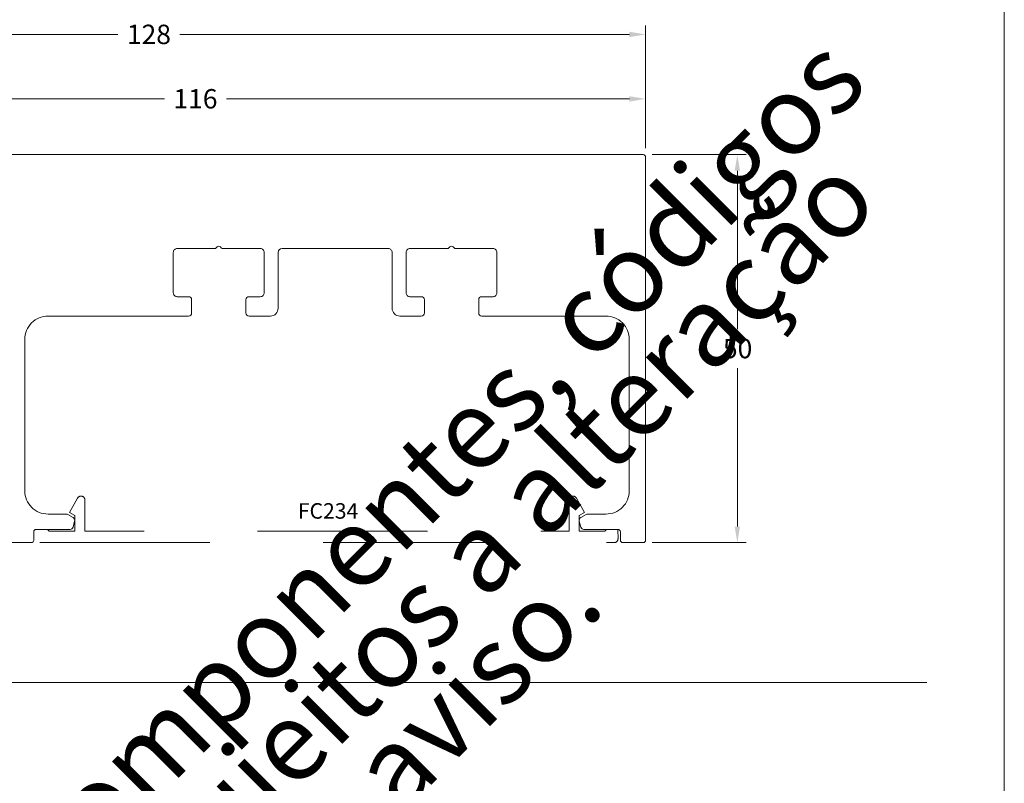
# Model space of a CAD drawing. Units: millimetres. Extents: x -378 to 2688, y -312 to 349.
# Drawn here: x 34 to 161, y -164 to -65 of the extents above; entities that cross this region are included whole.
import ezdxf
from ezdxf.enums import TextEntityAlignment as Align

# ---------------------------------------------------------------- set-up
doc = ezdxf.new("R2010")
doc.units = ezdxf.units.MM
doc.header["$MEASUREMENT"] = 0
doc.linetypes.add('DGN Style 2', pattern=[36.516011, 21.909607, -14.606404])
doc.layers.get('DEFPOINTS').update_dxf_attribs({"lineweight": 0})
doc.layers.add('A4', color=7, linetype='Continuous', lineweight=0, plot=False)
doc.layers.add('MARGEM-1', color=7, linetype='Continuous', lineweight=0, plot=False)
for name, color, linetype, lineweight in [('COTAS', 7, 'Continuous', 0), ('LABEL', 7, 'Continuous', 0), ('MARGEM', 7, 'Continuous', 0), ('PERFIS', 7, 'Continuous', 13)]:
    doc.layers.add(name, color=color, linetype=linetype, lineweight=lineweight)
doc.styles.add('4', font='txt', dxfattribs={"height": 2.5})
doc.styles.get("Standard").update_dxf_attribs({"font": 'txt.shx'})
doc.styles.add('Style-Arial', font='txt')
doc.dimstyles.new('Cota-Hydro', dxfattribs={"dimtxt": 2.3, "dimasz": 2.07, "dimexe": 1.15, "dimexo": 1.15, "dimgap": 1.15, "dimtad": 0, "dimtih": 1, "dimtoh": 1, "dimdec": 1, "dimzin": 11, "dimdsep": 46, "dimtxsty": 'Style-Arial', "dimcen": 0.09, "dimclrd": 7, "dimclre": 7, "dimadec": 1, "dimazin": 3, "dimtfac": 1, "dimtdec": 1, "dimtofl": 0, "dimtmove": 0, "dimatfit": 0, "dimfxl": 1, "dimfrac": 2, "dimtzin": 11, "dimlwd": 0, "dimlwe": 0, "dimarcsym": 0})

# ---------------------------------------------------------------- blocks, each defined once
blk = doc.blocks.new('*D330')
at = {"layer": 'COTAS', "color": 7, "linetype": 'Continuous', "lineweight": 0}
for p, q in [((115.25, -82.49), (127.38, -82.49)), ((126.23, -104.99), (126.23, -84.56)), ((126.23, -109.99), (126.23, -130.42)), ((115.25, -132.49), (127.38, -132.49))]:
    blk.add_line(p, q, dxfattribs=at)
at = {"layer": 'COTAS', "color": 7, "linetype": 'Continuous', "lineweight": 0, "extrusion": (0, 0, -1)}
blk.add_solid([(-125.88, -84.56), (-126.23, -82.49), (-126.57, -84.56)], dxfattribs=at)
at = {"layer": 'COTAS', "color": 7, "linetype": 'Continuous', "lineweight": 0}
blk.add_solid([(126.57, -130.42), (126.23, -132.49), (125.88, -130.42)], dxfattribs=at)
at = {"layer": 'DEFPOINTS'}
for p in [(114.1, -82.49), (126.23, -107.49), (114.1, -132.49), (126.23, -132.49)]:
    blk.add_point(p, dxfattribs=at)
at = {"layer": 'COTAS', "color": 7, "linetype": 'Continuous', "lineweight": 0}
blk.add_text('50', height=2.5, dxfattribs=at).set_placement((124.37, -107.48), align=Align.MIDDLE_LEFT)
blk = doc.blocks.new('*D332')
at = {"layer": 'COTAS', "color": 7, "linetype": 'Continuous', "lineweight": 0}
for p, q in [((-1.6, -82.64), (-1.6, -74.15)), ((114.4, -81.64), (114.4, -74.15)), ((52.41, -75.3), (0.47, -75.3)), ((60.38, -75.3), (112.33, -75.3))]:
    blk.add_line(p, q, dxfattribs=at)
blk.add_solid([(0.47, -75.65), (-1.6, -75.3), (0.47, -74.96)], dxfattribs=at)
at = {"layer": 'COTAS', "color": 7, "linetype": 'Continuous', "lineweight": 0, "extrusion": (0, 0, -1)}
blk.add_solid([(-112.33, -74.96), (-114.4, -75.3), (-112.33, -75.65)], dxfattribs=at)
at = {"layer": 'DEFPOINTS'}
for p in [(56.4, -75.3), (114.4, -75.3), (114.4, -82.79), (-1.6, -83.79)]:
    blk.add_point(p, dxfattribs=at)
at = {"layer": 'COTAS', "color": 7, "linetype": 'Continuous', "lineweight": 0}
blk.add_text('116', height=2.5, dxfattribs=at).set_placement((53.56, -75.29), align=Align.MIDDLE_LEFT)
blk = doc.blocks.new('*D333')
at = {"layer": 'COTAS', "color": 7, "linetype": 'Continuous', "lineweight": 0}
for p, q in [((-13.6, -102.74), (-13.6, -65.85)), ((114.4, -81.64), (114.4, -65.85)), ((46.41, -67), (-11.53, -67)), ((54.38, -67), (112.33, -67))]:
    blk.add_line(p, q, dxfattribs=at)
blk.add_solid([(-11.53, -67.34), (-13.6, -67), (-11.53, -66.65)], dxfattribs=at)
at = {"layer": 'COTAS', "color": 7, "linetype": 'Continuous', "lineweight": 0, "extrusion": (0, 0, -1)}
blk.add_solid([(-112.33, -66.65), (-114.4, -67), (-112.33, -67.34)], dxfattribs=at)
at = {"layer": 'DEFPOINTS'}
for p in [(50.4, -67), (114.4, -67), (114.4, -82.79), (-13.6, -103.89)]:
    blk.add_point(p, dxfattribs=at)
at = {"layer": 'COTAS', "color": 7, "linetype": 'Continuous', "lineweight": 0}
blk.add_text('128', height=2.5, dxfattribs=at).set_placement((47.56, -66.99), align=Align.MIDDLE_LEFT)

msp = doc.modelspace()

# ---------------------------------------------------------------- linework, layer by layer
at = {"layer": 'A4', "color": 7, "flags": 128}
msp.add_lwpolyline([(-49.37, -312), (160.63, -312), (160.63, -15), (-49.37, -15)], close=True, dxfattribs=at)
at = {"layer": 'LABEL', "color": 7, "linetype": 'DGN Style 2', "lineweight": 0, "flags": 128}
msp.add_lwpolyline([(36.35, -132.49), (110.35, -132.49), (110.35, -132.49, 0.414214), (110.85, -131.99), (110.84, -130.79), (109.35, -130.79), (109.15, -130.99), (105.85, -130.99), (105.85, -128.99), (106.55, -128.59), (105.48, -126.74, 0.767327), (104.55, -126.99), (104.55, -130.99), (42.15, -130.99), (42.15, -126.99, 0.767327), (41.21, -126.74), (40.15, -128.59), (40.84, -128.99), (40.84, -130.99), (37.55, -130.99), (37.34, -130.79), (35.85, -130.79), (35.85, -131.99, 0.414214)], format="xyb", close=True, dxfattribs=at)
at = {"layer": 'MARGEM', "color": 253}
msp.add_line((-39.37, -150.51), (150.63, -150.51), dxfattribs=at)
at = {"layer": 'PERFIS', "color": 7, "linetype": 'Continuous', "lineweight": 0, "flags": 128}
for points in [[(55.5, -103.29), (55.5, -103.29, 0.414214), (55.9, -102.89), (55.9, -101.19, 0.414214), (55.5, -100.79), (54.04, -100.79, -0.414214), (53.54, -100.29), (53.54, -95.09, -0.414214), (54.04, -94.59), (58.85, -94.59, 0.198912), (59.06, -94.5), (59.18, -94.38, -0.414214), (59.61, -94.38), (59.73, -94.5, 0.198912), (59.94, -94.59), (64.75, -94.59, -0.414214), (65.25, -95.09), (65.25, -100.29, -0.414214), (64.75, -100.79), (63.3, -100.79, 0.414214), (62.9, -101.19), (62.9, -102.89, 0.414214), (63.3, -103.29), (66.05, -103.29, 0.414213), (67.05, -102.29), (67.05, -95.09, -0.414213), (67.55, -94.59), (81.24, -94.59, -0.414214), (81.74, -95.09), (81.74, -102.29, 0.414214), (82.74, -103.29), (85.5, -103.29, 0.414214), (85.9, -102.89), (85.9, -101.19, 0.414214), (85.5, -100.79), (84.04, -100.79, -0.414214), (83.54, -100.29), (83.54, -95.09, -0.414214), (84.04, -94.59), (88.85, -94.59, 0.198912), (89.06, -94.5), (89.18, -94.38, -0.414214), (89.61, -94.38), (89.73, -94.5, 0.198912), (89.94, -94.59), (94.75, -94.59, -0.414214), (95.25, -95.09), (95.25, -100.29, -0.414214), (94.75, -100.79), (93.3, -100.79, 0.414214), (92.9, -101.19), (92.9, -102.89, 0.414214), (93.3, -103.29), (109.3, -103.29, -0.414214), (112.3, -106.29), (112.3, -125.81, -0.414214), (109.3, -128.81), (106.93, -128.81, 0.131645), (106.73, -128.86), (106.05, -129.26, 0.339466), (105.86, -129.71), (106.07, -130.5, 0.33945), (106.46, -130.79), (110.85, -130.79, -0.414214), (111.15, -131.09), (111.15, -132.19, 0.414214), (111.45, -132.49), (114.1, -132.49, 0.414214), (114.4, -132.19), (114.4, -82.79, 0.414214), (114.1, -82.49), (4.6, -82.49, 0.414214)], [(4.6, -132.49), (35.25, -132.49, 0.414214), (35.55, -132.19), (35.55, -131.09, -0.414214), (35.85, -130.79), (40.24, -130.79, 0.33945), (40.62, -130.5), (40.83, -129.71, 0.339466), (40.64, -129.26), (39.96, -128.86, 0.131645), (39.76, -128.81), (37.4, -128.81, -0.414214), (34.4, -125.81), (34.4, -106.29, -0.414214), (37.4, -103.29), (55.5, -103.29)]]:
    msp.add_lwpolyline(points, format="xyb", dxfattribs=at)

# ---------------------------------------------------------------- texts
at = {"layer": 'LABEL', "insert": (69.59, -127.4), "char_height": 2, "attachment_point": 1}
msp.add_mtext('\\fArial|b1|i0|c00|p39;FC234', dxfattribs=at)
at = {"layer": 'MARGEM-1', "color": 251, "insert": (58.7, -169.7), "char_height": 10.206, "width": 255.8335, "attachment_point": 5, "rotation": 45, "line_spacing_factor": 0.695238, "style": '4'}
msp.add_mtext(' Projetos, perfis, componentes, códigos e sistemas estão sujeitos a alteração sem prévio aviso.', dxfattribs=at)

# ---------------------------------------------------------------- dimensions: what is measured, and where the dimension line sits
at = {"layer": 'COTAS', "color": 7, "linetype": 'Continuous', "lineweight": 0}
for base, p1, picture, middle in [((114.4, -67), (-13.6, -103.89), '*D333', (50.4, -67)), ((114.4, -75.3), (-1.6, -83.79), '*D332', (56.4, -75.3))]:
    dim = msp.add_linear_dim(base=base, p1=p1, p2=(114.4, -82.79), text='\\fArial|b0|i0|c00|p39;<>', dimstyle='Cota-Hydro', override={"dimtxt": 2.5}, dxfattribs=at)
    dim.commit()
    dim.dimension.update_dxf_attribs({"geometry": picture, "text_midpoint": middle})
dim = msp.add_linear_dim(base=(126.23, -132.49), p1=(114.1, -82.49), p2=(114.1, -132.49), angle=270, text='\\fArial|b0|i0|c00|p39;<>', dimstyle='Cota-Hydro', override={"dimtxt": 2.5}, dxfattribs=at)
dim.commit()
dim.dimension.update_dxf_attribs({"geometry": '*D330', "text_midpoint": (126.23, -107.49)})

doc.saveas('drawing.dxf')
